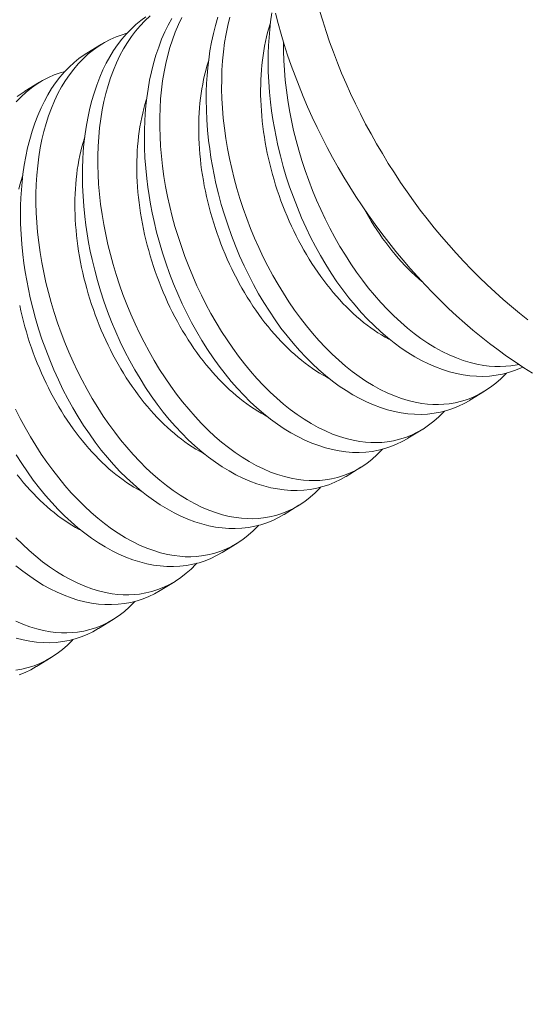
# Model space of a CAD drawing. Extents: x -357 to 114, y -33 to 186.
# Drawn here: x 113 to 113, y 8 to 9 of the extents above; entities that cross this region are included whole.
import ezdxf

# ---------------------------------------------------------------- set-up
doc = ezdxf.new("R2010")
doc.units = 0
doc.header["$LTSCALE"] = 0.1
doc.header["$MEASUREMENT"] = 0
doc.layers.get('0').update_dxf_attribs({"linetype": 'CONTINUOUS', "lineweight": 13})
doc.layers.get('DEFPOINTS').update_dxf_attribs({"linetype": 'CONTINUOUS'})
doc.layers.add('TEXT', color=7, linetype='CONTINUOUS', lineweight=15)
doc.styles.add('ROMAND', font='romand.shx', dxfattribs={"oblique": 15})
doc.dimstyles.new('ROMAND', dxfattribs={"dimscale": 21, "dimtxt": 0.125, "dimasz": 0.125, "dimexe": 0.0625, "dimexo": 0.0625, "dimgap": 0.0625, "dimtad": 0, "dimtih": 1, "dimtoh": 1, "dimdec": 4, "dimzin": 0, "dimdsep": 46, "dimlunit": 4, "dimtxsty": 'ROMAND', "dimcen": 0, "dimadec": 0, "dimazin": 0, "dimtfac": 1, "dimtdec": 4, "dimtofl": 0, "dimtmove": 0, "dimatfit": 3, "dimfxl": 0, "dimtolj": 1, "dimtzin": 0, "dimarcsym": 0})

# ---------------------------------------------------------------- blocks, each defined once
blk = doc.blocks.new('*D20')
at = {"layer": 'DEFPOINTS', "color": 0}
for p in [(100.53225, -0.67269), (98.68398, -2.45242)]:
    blk.add_point(p, dxfattribs=at)
at = {"layer": 'TEXT', "color": 0, "lineweight": -2}
for p, q in [((103.26769, 1.9613), (101.0725, -0.15248)), ((104.01769, 1.9613), (103.26769, 1.9613))]:
    blk.add_line(p, q, dxfattribs=at)
at = {"layer": 'TEXT', "color": 0}
blk.add_solid([(100.9858, -0.06243), (101.15921, -0.24252), (100.53225, -0.67269)], dxfattribs=at)
at = {"layer": 'TEXT', "color": 0, "insert": (110.04418, 1.9613), "char_height": 0.75, "attachment_point": 5, "style": 'ROMAND'}
blk.add_mtext('\\A1;\\A1;{\\H0.7X;\\S5/16;}"-18x 2\\A1;{\\H0.7X;\\S1/2;}"\\PS.S. CUP POINT\\PSET SCREW w/ (2)\\P\\A1;{\\H0.7X;\\S5/16;}"-18 HEX NUTS', dxfattribs=at)

msp = doc.modelspace()

# ---------------------------------------------------------------- linework, layer by layer
at = {"color": 8}
for p, q in [((113.01779, 8.68401), (113.02524, 8.68859)), ((112.98661, 8.66484), (112.99406, 8.66942)), ((113.21816, 8.51374), (113.21071, 8.50916)), ((113.18698, 8.49457), (113.17954, 8.48998)), ((113.15581, 8.47539), (113.14836, 8.47081)), ((113.12463, 8.45622), (113.11718, 8.45164)), ((113.09345, 8.43705), (113.086, 8.43247)), ((113.06227, 8.41787), (113.05482, 8.41329)), ((113.03109, 8.3987), (113.02364, 8.39412)), ((112.99991, 8.37953), (112.99246, 8.37495))]:
    msp.add_line(p, q, dxfattribs=at)
at = {"color": 8, "flags": 128}
for points in [[(113.23738, 8.5259), (113.2362, 8.52533), (113.23327, 8.52414), (113.23027, 8.52315), (113.22712, 8.52235), (113.22391, 8.52175), (113.22065, 8.52137), (113.21734, 8.52121), (113.21404, 8.52125), (113.21071, 8.52151), (113.20735, 8.52197), (113.20396, 8.52263), (113.20047, 8.52352), (113.19696, 8.52463), (113.19344, 8.52594), (113.18993, 8.52747), (113.18646, 8.52917), (113.183, 8.53108), (113.17955, 8.53318), (113.17614, 8.53547), (113.17267, 8.53802), (113.16923, 8.54076), (113.16583, 8.54368), (113.16249, 8.54678), (113.15924, 8.55003), (113.15604, 8.55345), (113.15291, 8.55703), (113.14986, 8.56075), (113.1468, 8.56474), (113.14382, 8.56888), (113.14094, 8.57316), (113.13816, 8.57758), (113.13552, 8.58204), (113.13298, 8.58663), (113.13055, 8.59132), (113.12824, 8.59611), (113.12598, 8.60112), (113.12385, 8.60624), (113.12184, 8.61142), (113.11998, 8.61667), (113.1183, 8.62183), (113.11675, 8.62703), (113.11534, 8.63227), (113.11407, 8.63753), (113.11313, 8.64188), (113.11229, 8.64624), (113.11154, 8.65061), (113.1109, 8.65496), (113.11035, 8.65931), (113.10984, 8.66447), (113.10946, 8.66961), (113.10924, 8.6747), (113.10916, 8.67975), (113.1092, 8.68386), (113.10935, 8.68793), (113.10959, 8.69196), (113.10993, 8.69592), (113.11037, 8.69982), (113.11102, 8.70434)], [(113.14836, 8.47081), (113.14829, 8.47077), (113.14552, 8.46919), (113.14266, 8.46781), (113.13973, 8.46662), (113.13673, 8.46563), (113.13359, 8.46483), (113.13038, 8.46423), (113.12711, 8.46386), (113.1238, 8.46369), (113.12051, 8.46374), (113.11717, 8.46399), (113.11381, 8.46445), (113.11043, 8.46511), (113.10693, 8.466), (113.10342, 8.46711), (113.0999, 8.46843), (113.09639, 8.46995), (113.09292, 8.47166), (113.08946, 8.47356), (113.08602, 8.47566), (113.08261, 8.47795), (113.07913, 8.4805), (113.07569, 8.48324), (113.07229, 8.48616), (113.06895, 8.48927), (113.0657, 8.49251), (113.0625, 8.49593), (113.05937, 8.49951), (113.05632, 8.50324), (113.05326, 8.50722), (113.05029, 8.51136), (113.0474, 8.51565), (113.04462, 8.52006), (113.04198, 8.52452), (113.03945, 8.52911), (113.03702, 8.5338), (113.0347, 8.53859), (113.03244, 8.54361), (113.03031, 8.54872), (113.02831, 8.5539), (113.02644, 8.55915), (113.02476, 8.56431), (113.02322, 8.56951), (113.02181, 8.57475), (113.02054, 8.58001), (113.0196, 8.58436), (113.01875, 8.58872), (113.01801, 8.59309), (113.01736, 8.59744), (113.01682, 8.60179), (113.0163, 8.60695), (113.01593, 8.61209), (113.0157, 8.61719), (113.01562, 8.62223), (113.01566, 8.62634), (113.01581, 8.63041), (113.01605, 8.63444), (113.0164, 8.6384), (113.01684, 8.6423), (113.01749, 8.64682), (113.01827, 8.65124), (113.0192, 8.65556), (113.02025, 8.65975), (113.02147, 8.66394), (113.02284, 8.66799), (113.02434, 8.67189), (113.02597, 8.67563), (113.02763, 8.67903), (113.02942, 8.68228), (113.03131, 8.68537), (113.03331, 8.6883), (113.03547, 8.69113), (113.03774, 8.69378), (113.04012, 8.69624), (113.04259, 8.6985), (113.04506, 8.70051), (113.04763, 8.70232)], [(113.04969, 8.70282), (113.04712, 8.70044), (113.04465, 8.69787), (113.04241, 8.69522), (113.04027, 8.6924), (113.03824, 8.68941), (113.03634, 8.68626), (113.0345, 8.68285), (113.03279, 8.67928), (113.03122, 8.67556), (113.02979, 8.67169), (113.02854, 8.66781), (113.02742, 8.66382), (113.02643, 8.6597), (113.02558, 8.65548), (113.02485, 8.65103), (113.02427, 8.64648), (113.02383, 8.64183), (113.02353, 8.63711), (113.02339, 8.63242), (113.02338, 8.62766), (113.02352, 8.62285), (113.02379, 8.618), (113.02422, 8.61296), (113.02479, 8.6079), (113.0255, 8.6028), (113.02635, 8.5977), (113.02733, 8.59266), (113.02844, 8.58763), (113.02968, 8.5826), (113.03105, 8.5776), (113.03259, 8.57248), (113.03426, 8.5674), (113.03605, 8.56237), (113.03796, 8.55739), (113.03998, 8.55253), (113.0421, 8.54773), (113.04434, 8.543), (113.04667, 8.53837), (113.04918, 8.53371), (113.05179, 8.52915), (113.05449, 8.5247), (113.05728, 8.52038), (113.06013, 8.51623), (113.06306, 8.51222), (113.06606, 8.50834), (113.06913, 8.50461), (113.07235, 8.50094), (113.07564, 8.49743), (113.07898, 8.4941), (113.08237, 8.49095), (113.08573, 8.48805), (113.08914, 8.48533), (113.09257, 8.48279), (113.09603, 8.48046), (113.09961, 8.47826), (113.1032, 8.47628), (113.1068, 8.47452), (113.1104, 8.47298), (113.11387, 8.47171), (113.11733, 8.47066), (113.12077, 8.46982), (113.12419, 8.46921), (113.12699, 8.46887), (113.12976, 8.46868), (113.13251, 8.46865), (113.13523, 8.46876), (113.13791, 8.46903), (113.14105, 8.46956), (113.14414, 8.47029), (113.14716, 8.47125), (113.15011, 8.47241), (113.15308, 8.47384), (113.15597, 8.4755), (113.15877, 8.47737), (113.16147, 8.47946), (113.16393, 8.48164), (113.1663, 8.484), (113.16675, 8.48451)], [(113.17953, 8.48999), (113.17947, 8.48994), (113.17669, 8.48837), (113.17384, 8.48698), (113.17091, 8.48579), (113.16791, 8.48481), (113.16477, 8.484), (113.16156, 8.48341), (113.15829, 8.48303), (113.15498, 8.48286), (113.15168, 8.48291), (113.14835, 8.48316), (113.14499, 8.48362), (113.1416, 8.48428), (113.13811, 8.48518), (113.1346, 8.48628), (113.13108, 8.4876), (113.12757, 8.48912), (113.1241, 8.49083), (113.12064, 8.49274), (113.1172, 8.49484), (113.11378, 8.49713), (113.11031, 8.49967), (113.10687, 8.50241), (113.10347, 8.50534), (113.10013, 8.50844), (113.09688, 8.51169), (113.09368, 8.5151), (113.09055, 8.51868), (113.0875, 8.52241), (113.08444, 8.5264), (113.08146, 8.53054), (113.07858, 8.53482), (113.0758, 8.53923), (113.07316, 8.5437), (113.07062, 8.54828), (113.0682, 8.55297), (113.06588, 8.55776), (113.06362, 8.56278), (113.06149, 8.56789), (113.05949, 8.57308), (113.05762, 8.57833), (113.05594, 8.58348), (113.05439, 8.58868), (113.05298, 8.59392), (113.05171, 8.59919), (113.05078, 8.60354), (113.04993, 8.6079), (113.04919, 8.61226), (113.04854, 8.61662), (113.048, 8.62096), (113.04748, 8.62613), (113.04711, 8.63126), (113.04688, 8.63636), (113.0468, 8.6414), (113.04684, 8.64552), (113.04699, 8.64959), (113.04723, 8.65361), (113.04757, 8.65757), (113.04802, 8.66148), (113.04867, 8.66599), (113.04945, 8.67042), (113.05037, 8.67473), (113.05143, 8.67892), (113.05265, 8.68311), (113.05402, 8.68716), (113.05552, 8.69106), (113.05715, 8.69481), (113.05881, 8.69821), (113.0606, 8.70146)], [(113.06568, 8.70203), (113.06397, 8.69846), (113.0624, 8.69473), (113.06097, 8.69086), (113.05972, 8.68699), (113.0586, 8.68299), (113.05761, 8.67888), (113.05676, 8.67465), (113.05603, 8.6702), (113.05544, 8.66565), (113.055, 8.661), (113.05471, 8.65628), (113.05457, 8.65159), (113.05456, 8.64683), (113.0547, 8.64202), (113.05497, 8.63717), (113.0554, 8.63214), (113.05597, 8.62707), (113.05668, 8.62198), (113.05753, 8.61687), (113.05851, 8.61184), (113.05962, 8.6068), (113.06086, 8.60177), (113.06223, 8.59677), (113.06377, 8.59165), (113.06544, 8.58657), (113.06723, 8.58154), (113.06914, 8.57657), (113.07115, 8.5717), (113.07328, 8.5669), (113.07551, 8.56218), (113.07785, 8.55755), (113.08036, 8.55288), (113.08297, 8.54832), (113.08567, 8.54387), (113.08846, 8.53955), (113.09131, 8.53541), (113.09424, 8.53139), (113.09724, 8.52751), (113.10031, 8.52379), (113.10353, 8.52011), (113.10682, 8.51661), (113.11016, 8.51327), (113.11355, 8.51013), (113.11691, 8.50722), (113.12032, 8.5045), (113.12375, 8.50197), (113.12721, 8.49963), (113.13079, 8.49743), (113.13438, 8.49545), (113.13798, 8.49369), (113.14158, 8.49215), (113.14505, 8.49089), (113.14851, 8.48983), (113.15195, 8.489), (113.15537, 8.48838), (113.15817, 8.48804), (113.16094, 8.48785), (113.16369, 8.48782), (113.16641, 8.48794), (113.16909, 8.48821), (113.17223, 8.48873), (113.17532, 8.48947), (113.17834, 8.49042), (113.18129, 8.49159), (113.18426, 8.49301), (113.18715, 8.49467), (113.18995, 8.49654), (113.19265, 8.49864), (113.19511, 8.50081), (113.19748, 8.50318), (113.19793, 8.50368)], [(113.21071, 8.50916), (113.21065, 8.50912), (113.20787, 8.50754), (113.20502, 8.50615), (113.20209, 8.50497), (113.19909, 8.50398), (113.19594, 8.50317), (113.19273, 8.50258), (113.18947, 8.5022), (113.18616, 8.50204), (113.18286, 8.50208), (113.17953, 8.50234), (113.17617, 8.50279), (113.17278, 8.50346), (113.16929, 8.50435), (113.16578, 8.50546), (113.16226, 8.50677), (113.15875, 8.50829), (113.15528, 8.51), (113.15182, 8.51191), (113.14838, 8.51401), (113.14496, 8.5163), (113.14149, 8.51884), (113.13805, 8.52158), (113.13465, 8.52451), (113.13131, 8.52761), (113.12806, 8.53086), (113.12486, 8.53428), (113.12173, 8.53785), (113.11868, 8.54158), (113.11562, 8.54557), (113.11264, 8.54971), (113.10976, 8.55399), (113.10698, 8.5584), (113.10434, 8.56287), (113.1018, 8.56745), (113.09937, 8.57215), (113.09706, 8.57693), (113.0948, 8.58195), (113.09267, 8.58706), (113.09066, 8.59225), (113.0888, 8.5975), (113.08712, 8.60265), (113.08557, 8.60786), (113.08416, 8.6131), (113.08289, 8.61836), (113.08195, 8.62271), (113.08111, 8.62707), (113.08037, 8.63143), (113.07972, 8.63579), (113.07918, 8.64014), (113.07866, 8.6453), (113.07829, 8.65043), (113.07806, 8.65553), (113.07798, 8.66057), (113.07802, 8.66469), (113.07817, 8.66876), (113.07841, 8.67278), (113.07875, 8.67675), (113.0792, 8.68065), (113.07985, 8.68517), (113.08063, 8.68959), (113.08155, 8.6939), (113.08261, 8.69809), (113.08383, 8.70228)], [(113.08978, 8.70216), (113.08879, 8.69805), (113.08794, 8.69383), (113.08721, 8.68938), (113.08662, 8.68482), (113.08618, 8.68018), (113.08589, 8.67545), (113.08575, 8.67076), (113.08574, 8.66601), (113.08588, 8.6612), (113.08615, 8.65634), (113.08658, 8.65131), (113.08715, 8.64624), (113.08786, 8.64115), (113.08871, 8.63605), (113.08969, 8.63101), (113.0908, 8.62597), (113.09204, 8.62094), (113.09341, 8.61594), (113.09495, 8.61083), (113.09661, 8.60575), (113.09841, 8.60071), (113.10032, 8.59574), (113.10233, 8.59087), (113.10446, 8.58607), (113.10669, 8.58135), (113.10903, 8.57672), (113.11154, 8.57205), (113.11414, 8.56749), (113.11685, 8.56305), (113.11964, 8.55873), (113.12249, 8.55458), (113.12542, 8.55056), (113.12842, 8.54669), (113.13149, 8.54296), (113.13471, 8.53929), (113.138, 8.53578), (113.14134, 8.53245), (113.14473, 8.5293), (113.14809, 8.52639), (113.1515, 8.52367), (113.15493, 8.52114), (113.15839, 8.5188), (113.16196, 8.51661), (113.16556, 8.51462), (113.16916, 8.51286), (113.17276, 8.51133), (113.17623, 8.51006), (113.17969, 8.50901), (113.18313, 8.50817), (113.18655, 8.50755), (113.18934, 8.50722), (113.19212, 8.50703), (113.19487, 8.50699), (113.19759, 8.50711), (113.20027, 8.50738), (113.20341, 8.5079), (113.20649, 8.50864), (113.20952, 8.50959), (113.21247, 8.51076), (113.21544, 8.51219), (113.21833, 8.51384), (113.22113, 8.51572), (113.22383, 8.51781), (113.22629, 8.51998), (113.22866, 8.52235), (113.22911, 8.52285)], [(113.17071, 8.53955), (113.1699, 8.53998), (113.16806, 8.54099), (113.16624, 8.54207), (113.16442, 8.54321), (113.1626, 8.54441), (113.1608, 8.54568), (113.15901, 8.54701), (113.15723, 8.5484), (113.15546, 8.54985), (113.1537, 8.55136), (113.15196, 8.55293), (113.15024, 8.55455), (113.14853, 8.55623), (113.14684, 8.55797), (113.14517, 8.55975), (113.14353, 8.56159), (113.1419, 8.56348), (113.1403, 8.56542), (113.13872, 8.56741), (113.13717, 8.56944), (113.13564, 8.57152), (113.13414, 8.57365), (113.13267, 8.57581), (113.13123, 8.57802), (113.12982, 8.58027), (113.12844, 8.58255), (113.12709, 8.58487), (113.12578, 8.58723), (113.1245, 8.58962), (113.12326, 8.59204), (113.12205, 8.59449), (113.12088, 8.59697), (113.11974, 8.59948), (113.11865, 8.60201), (113.11759, 8.60456), (113.11657, 8.60713), (113.1156, 8.60973), (113.11466, 8.61234), (113.11377, 8.61497), (113.11292, 8.61761), (113.11211, 8.62026), (113.11134, 8.62293), (113.11062, 8.6256), (113.10995, 8.62828), (113.10932, 8.63097), (113.10873, 8.63366), (113.10819, 8.63635), (113.1077, 8.63904), (113.10725, 8.64173), (113.10685, 8.64441), (113.1065, 8.64709), (113.10619, 8.64976), (113.10594, 8.65242), (113.10573, 8.65507), (113.10556, 8.6577), (113.10545, 8.66032), (113.10538, 8.66293), (113.10537, 8.66551), (113.1054, 8.66808), (113.10548, 8.67062), (113.1056, 8.67314), (113.10578, 8.67563), (113.106, 8.67809), (113.10627, 8.68053), (113.10659, 8.68293), (113.10696, 8.68531), (113.10737, 8.68765), (113.10783, 8.68995), (113.10833, 8.69222), (113.10888, 8.69444), (113.10948, 8.69663), (113.11012, 8.69878), (113.1103, 8.69932)], [(113.03802, 8.69407), (113.03562, 8.69339), (113.0326, 8.69229), (113.02964, 8.69099), (113.02677, 8.68949), (113.02398, 8.68779), (113.0212, 8.68582), (113.01851, 8.68365), (113.01594, 8.68127), (113.01347, 8.67869), (113.01123, 8.67605), (113.00909, 8.67323), (113.00706, 8.67024), (113.00516, 8.66709), (113.00332, 8.66368), (113.00162, 8.66011), (113.00004, 8.65638), (112.99861, 8.65251), (112.99736, 8.64864), (112.99624, 8.64464), (112.99525, 8.64053), (112.9944, 8.63631), (112.99367, 8.63186), (112.99309, 8.6273), (112.99265, 8.62266), (112.99235, 8.61793), (112.99221, 8.61324), (112.99221, 8.60849), (112.99234, 8.60368), (112.99261, 8.59882), (112.99304, 8.59379), (112.99361, 8.58872), (112.99432, 8.58363), (112.99517, 8.57853), (112.99615, 8.57349), (112.99726, 8.56845), (112.99851, 8.56343), (112.99987, 8.55842), (113.00141, 8.55331), (113.00308, 8.54823), (113.00487, 8.54319), (113.00678, 8.53822), (113.0088, 8.53335), (113.01092, 8.52855), (113.01316, 8.52383), (113.01549, 8.5192), (113.018, 8.51454), (113.02061, 8.50998), (113.02331, 8.50553), (113.0261, 8.50121), (113.02895, 8.49706), (113.03188, 8.49304), (113.03488, 8.48917), (113.03795, 8.48544), (113.04118, 8.48177), (113.04446, 8.47826), (113.0478, 8.47493), (113.05119, 8.47178), (113.05456, 8.46888), (113.05796, 8.46615), (113.06139, 8.46362), (113.06485, 8.46128), (113.06843, 8.45909), (113.07202, 8.45711), (113.07562, 8.45534), (113.07922, 8.45381), (113.08269, 8.45254), (113.08615, 8.45149), (113.0896, 8.45065), (113.09301, 8.45004), (113.09581, 8.4497), (113.09858, 8.44951), (113.10133, 8.44947), (113.10405, 8.44959), (113.10673, 8.44986), (113.10987, 8.45038), (113.11296, 8.45112), (113.11598, 8.45207), (113.11894, 8.45324), (113.1219, 8.45467), (113.12479, 8.45632), (113.12759, 8.4582), (113.13029, 8.46029), (113.13275, 8.46247), (113.13512, 8.46483), (113.13557, 8.46534)], [(113.11692, 8.68957), (113.11692, 8.68518), (113.11706, 8.68037), (113.11733, 8.67552), (113.11775, 8.67048), (113.11832, 8.66541), (113.11904, 8.66032), (113.11989, 8.65522), (113.12087, 8.65018), (113.12198, 8.64514), (113.12322, 8.64012), (113.12459, 8.63511), (113.12613, 8.63), (113.12779, 8.62492), (113.12959, 8.61989), (113.1315, 8.61491), (113.13351, 8.61005), (113.13564, 8.60524), (113.13787, 8.60052), (113.14021, 8.59589), (113.14271, 8.59123), (113.14532, 8.58667), (113.14803, 8.58222), (113.15082, 8.5779), (113.15367, 8.57375), (113.1566, 8.56974), (113.1596, 8.56586), (113.16267, 8.56213), (113.16589, 8.55846), (113.16918, 8.55495), (113.17252, 8.55162), (113.17591, 8.54847), (113.17927, 8.54557), (113.18268, 8.54284), (113.18611, 8.54031), (113.18957, 8.53797), (113.19314, 8.53578), (113.19674, 8.5338), (113.20034, 8.53203), (113.20394, 8.5305), (113.20741, 8.52923), (113.21087, 8.52818), (113.21431, 8.52734), (113.21773, 8.52673), (113.22052, 8.52639), (113.2233, 8.5262), (113.22605, 8.52617), (113.22877, 8.52628), (113.23145, 8.52655), (113.23459, 8.52707), (113.23535, 8.52726)], [(113.11718, 8.45164), (113.11711, 8.4516), (113.11434, 8.45002), (113.11148, 8.44864), (113.10855, 8.44745), (113.10555, 8.44646), (113.10241, 8.44566), (113.0992, 8.44506), (113.09593, 8.44468), (113.09262, 8.44452), (113.08933, 8.44456), (113.08599, 8.44482), (113.08263, 8.44527), (113.07925, 8.44594), (113.07575, 8.44683), (113.07224, 8.44794), (113.06872, 8.44925), (113.06521, 8.45077), (113.06174, 8.45248), (113.05828, 8.45439), (113.05484, 8.45649), (113.05143, 8.45878), (113.04795, 8.46133), (113.04451, 8.46406), (113.04112, 8.46699), (113.03778, 8.47009), (113.03452, 8.47334), (113.03132, 8.47676), (113.0282, 8.48034), (113.02514, 8.48406), (113.02208, 8.48805), (113.01911, 8.49219), (113.01622, 8.49647), (113.01344, 8.50088), (113.0108, 8.50535), (113.00827, 8.50994), (113.00584, 8.51463), (113.00352, 8.51941), (113.00126, 8.52443), (112.99913, 8.52954), (112.99713, 8.53473), (112.99526, 8.53998), (112.99358, 8.54513), (112.99204, 8.55034), (112.99063, 8.55558), (112.98936, 8.56084), (112.98842, 8.56519), (112.98757, 8.56955), (112.98683, 8.57391), (112.98618, 8.57827), (112.98564, 8.58262), (112.98512, 8.58778), (112.98475, 8.59292), (112.98452, 8.59801), (112.98444, 8.60306), (112.98449, 8.60717), (112.98463, 8.61124), (112.98487, 8.61526), (112.98522, 8.61923), (112.98566, 8.62313), (112.98631, 8.62765), (112.9871, 8.63207), (112.98802, 8.63638), (112.98907, 8.64057), (112.9903, 8.64476), (112.99166, 8.64881), (112.99316, 8.65272), (112.99479, 8.65646), (112.99646, 8.65986), (112.99824, 8.66311), (113.00013, 8.6662), (113.00213, 8.66912), (113.00429, 8.67196), (113.00656, 8.6746), (113.00894, 8.67706), (113.01141, 8.67933), (113.01388, 8.68133), (113.01645, 8.68315), (113.01781, 8.68399)], [(113.13953, 8.52037), (113.13872, 8.5208), (113.13688, 8.52182), (113.13506, 8.52289), (113.13324, 8.52404), (113.13143, 8.52524), (113.12962, 8.52651), (113.12783, 8.52784), (113.12605, 8.52923), (113.12428, 8.53068), (113.12252, 8.53219), (113.12078, 8.53376), (113.11906, 8.53538), (113.11735, 8.53706), (113.11566, 8.53879), (113.11399, 8.54058), (113.11235, 8.54242), (113.11072, 8.54431), (113.10912, 8.54625), (113.10754, 8.54824), (113.10599, 8.55027), (113.10446, 8.55235), (113.10296, 8.55448), (113.10149, 8.55664), (113.10005, 8.55885), (113.09864, 8.5611), (113.09726, 8.56338), (113.09591, 8.5657), (113.0946, 8.56806), (113.09332, 8.57045), (113.09208, 8.57287), (113.09087, 8.57532), (113.0897, 8.5778), (113.08856, 8.5803), (113.08747, 8.58283), (113.08641, 8.58539), (113.08539, 8.58796), (113.08442, 8.59055), (113.08348, 8.59317), (113.08259, 8.59579), (113.08174, 8.59844), (113.08093, 8.60109), (113.08016, 8.60376), (113.07944, 8.60643), (113.07877, 8.60911), (113.07814, 8.6118), (113.07755, 8.61449), (113.07701, 8.61718), (113.07652, 8.61987), (113.07607, 8.62255), (113.07567, 8.62524), (113.07532, 8.62792), (113.07502, 8.63059), (113.07476, 8.63325), (113.07455, 8.63589), (113.07439, 8.63853), (113.07427, 8.64115), (113.07421, 8.64375), (113.07419, 8.64634), (113.07422, 8.6489), (113.0743, 8.65144), (113.07442, 8.65396), (113.0746, 8.65646), (113.07482, 8.65892), (113.07509, 8.66136), (113.07541, 8.66376), (113.07578, 8.66613), (113.07619, 8.66847), (113.07665, 8.67078), (113.07715, 8.67304), (113.07771, 8.67527), (113.0783, 8.67746), (113.07895, 8.6796), (113.07912, 8.68014)], [(113.00685, 8.6749), (113.00444, 8.67421), (113.00142, 8.67312), (112.99846, 8.67182), (112.99559, 8.67032), (112.9928, 8.66861), (112.99002, 8.66665), (112.98734, 8.66447), (112.98476, 8.6621), (112.9823, 8.65952)], [(112.98271, 8.66216), (112.98527, 8.66398), (112.98663, 8.66481)], [(113.10835, 8.5012), (113.10754, 8.50163), (113.10571, 8.50264), (113.10388, 8.50372), (113.10206, 8.50486), (113.10025, 8.50607), (113.09844, 8.50734), (113.09665, 8.50867), (113.09487, 8.51006), (113.0931, 8.51151), (113.09134, 8.51302), (113.0896, 8.51458), (113.08788, 8.51621), (113.08617, 8.51789), (113.08448, 8.51962), (113.08282, 8.52141), (113.08117, 8.52325), (113.07954, 8.52514), (113.07794, 8.52708), (113.07636, 8.52906), (113.07481, 8.5311), (113.07328, 8.53318), (113.07178, 8.5353), (113.07031, 8.53747), (113.06887, 8.53968), (113.06746, 8.54192), (113.06608, 8.54421), (113.06474, 8.54653), (113.06342, 8.54888), (113.06214, 8.55127), (113.0609, 8.55369), (113.05969, 8.55615), (113.05852, 8.55862), (113.05738, 8.56113), (113.05629, 8.56366), (113.05523, 8.56621), (113.05421, 8.56879), (113.05324, 8.57138), (113.0523, 8.57399), (113.05141, 8.57662), (113.05056, 8.57926), (113.04975, 8.58192), (113.04899, 8.58458), (113.04827, 8.58726), (113.04759, 8.58994), (113.04696, 8.59262), (113.04637, 8.59531), (113.04583, 8.598), (113.04534, 8.60069), (113.04489, 8.60338), (113.04449, 8.60607), (113.04414, 8.60874), (113.04384, 8.61141), (113.04358, 8.61407), (113.04337, 8.61672), (113.04321, 8.61936), (113.04309, 8.62198), (113.04303, 8.62458), (113.04301, 8.62717), (113.04304, 8.62973), (113.04312, 8.63227), (113.04325, 8.63479), (113.04342, 8.63728), (113.04364, 8.63975), (113.04391, 8.64218), (113.04423, 8.64459), (113.0446, 8.64696), (113.04501, 8.6493), (113.04547, 8.6516), (113.04597, 8.65387), (113.04653, 8.6561), (113.04712, 8.65828), (113.04777, 8.66043), (113.04794, 8.66097)], [(113.07717, 8.48203), (113.07636, 8.48246), (113.07453, 8.48347), (113.0727, 8.48455), (113.07088, 8.48569), (113.06907, 8.4869), (113.06726, 8.48816), (113.06547, 8.48949), (113.06369, 8.49088), (113.06192, 8.49234), (113.06016, 8.49384), (113.05842, 8.49541), (113.0567, 8.49704), (113.05499, 8.49871), (113.0533, 8.50045), (113.05164, 8.50224), (113.04999, 8.50407), (113.04836, 8.50596), (113.04676, 8.5079), (113.04518, 8.50989), (113.04363, 8.51193), (113.0421, 8.51401), (113.0406, 8.51613), (113.03913, 8.5183), (113.03769, 8.5205), (113.03628, 8.52275), (113.0349, 8.52503), (113.03356, 8.52736), (113.03224, 8.52971), (113.03096, 8.5321), (113.02972, 8.53452), (113.02851, 8.53697), (113.02734, 8.53945), (113.0262, 8.54196), (113.02511, 8.54449), (113.02405, 8.54704), (113.02304, 8.54961), (113.02206, 8.55221), (113.02112, 8.55482), (113.02023, 8.55745), (113.01938, 8.56009), (113.01857, 8.56275), (113.01781, 8.56541), (113.01709, 8.56808), (113.01641, 8.57077), (113.01578, 8.57345), (113.01519, 8.57614), (113.01465, 8.57883), (113.01416, 8.58152), (113.01372, 8.58421), (113.01332, 8.58689), (113.01296, 8.58957), (113.01266, 8.59224), (113.0124, 8.5949), (113.01219, 8.59755), (113.01203, 8.60018), (113.01191, 8.6028), (113.01185, 8.60541), (113.01183, 8.60799), (113.01186, 8.61056), (113.01194, 8.6131), (113.01207, 8.61562), (113.01224, 8.61811), (113.01246, 8.62057), (113.01274, 8.62301), (113.01305, 8.62542), (113.01342, 8.62779), (113.01383, 8.63013), (113.01429, 8.63243), (113.0148, 8.6347), (113.01535, 8.63692), (113.01595, 8.63911), (113.01659, 8.64126), (113.01676, 8.6418)], [(112.98362, 8.61552), (112.98417, 8.61775), (112.98477, 8.61994), (112.98541, 8.62208), (112.98558, 8.62262)], [(113.18663, 8.56903), (113.18488, 8.57054), (113.18314, 8.5721), (113.18141, 8.57373), (113.17971, 8.57541), (113.17802, 8.57714), (113.17635, 8.57893), (113.1747, 8.58077), (113.17308, 8.58266), (113.17148, 8.5846), (113.1699, 8.58658), (113.16835, 8.58862), (113.16682, 8.5907), (113.16532, 8.59282), (113.16385, 8.59499), (113.16241, 8.59719), (113.161, 8.59944), (113.15962, 8.60173), (113.15827, 8.60405), (113.15696, 8.6064), (113.1569, 8.6065)], [(113.04599, 8.46286), (113.04518, 8.46328), (113.04335, 8.4643), (113.04152, 8.46538), (113.0397, 8.46652), (113.03789, 8.46772), (113.03609, 8.46899), (113.03429, 8.47032), (113.03251, 8.47171), (113.03074, 8.47316), (113.02899, 8.47467), (113.02724, 8.47624), (113.02552, 8.47786), (113.02381, 8.47954), (113.02213, 8.48128), (113.02046, 8.48306), (113.01881, 8.4849), (113.01718, 8.48679), (113.01558, 8.48873), (113.014, 8.49072), (113.01245, 8.49275), (113.01092, 8.49483), (113.00943, 8.49696), (113.00796, 8.49912), (113.00651, 8.50133), (113.0051, 8.50358), (113.00372, 8.50586), (113.00238, 8.50818), (113.00106, 8.51054), (112.99978, 8.51293), (112.99854, 8.51535), (112.99733, 8.5178), (112.99616, 8.52028), (112.99503, 8.52278), (112.99393, 8.52531), (112.99287, 8.52787), (112.99186, 8.53044), (112.99088, 8.53304), (112.98994, 8.53565), (112.98905, 8.53828), (112.9882, 8.54092), (112.98739, 8.54357), (112.98663, 8.54624), (112.98591, 8.54891), (112.98523, 8.55159), (112.9846, 8.55428), (112.98402, 8.55697)], [(112.98198, 8.50466), (112.98431, 8.50003), (112.98682, 8.49536), (112.98943, 8.4908), (112.99213, 8.48636), (112.99492, 8.48204), (112.99777, 8.47789), (113.0007, 8.47387), (113.00371, 8.46999), (113.00677, 8.46627), (113.01, 8.46259), (113.01328, 8.45909), (113.01662, 8.45576), (113.02001, 8.45261), (113.02338, 8.4497), (113.02678, 8.44698), (113.03022, 8.44445), (113.03367, 8.44211), (113.03725, 8.43991), (113.04084, 8.43793), (113.04444, 8.43617), (113.04804, 8.43463), (113.05151, 8.43337), (113.05497, 8.43231), (113.05842, 8.43148), (113.06183, 8.43086), (113.06463, 8.43052), (113.0674, 8.43034), (113.07015, 8.4303), (113.07287, 8.43042), (113.07556, 8.43069), (113.07869, 8.43121), (113.08178, 8.43195), (113.0848, 8.4329), (113.08776, 8.43407), (113.09072, 8.4355), (113.09361, 8.43715), (113.09641, 8.43902), (113.09911, 8.44112), (113.10157, 8.44329), (113.10394, 8.44566), (113.10439, 8.44616)], [(113.086, 8.43247), (113.08593, 8.43243), (113.08316, 8.43085), (113.0803, 8.42946), (113.07737, 8.42828), (113.07438, 8.42729), (113.07123, 8.42648), (113.06802, 8.42589), (113.06475, 8.42551), (113.06144, 8.42534), (113.05815, 8.42539), (113.05481, 8.42564), (113.05145, 8.4261), (113.04807, 8.42676), (113.04457, 8.42766), (113.04106, 8.42876), (113.03754, 8.43008), (113.03403, 8.4316), (113.03056, 8.43331), (113.0271, 8.43522), (113.02366, 8.43732), (113.02025, 8.43961), (113.01677, 8.44215), (113.01333, 8.44489), (113.00994, 8.44782), (113.0066, 8.45092), (113.00334, 8.45417), (113.00015, 8.45758), (112.99702, 8.46116), (112.99396, 8.46489), (112.9909, 8.46888), (112.98793, 8.47302), (112.98505, 8.4773), (112.98226, 8.48171)], [(113.01481, 8.44368), (113.014, 8.44411), (113.01217, 8.44512), (113.01034, 8.4462), (113.00852, 8.44734), (113.00671, 8.44855), (113.00491, 8.44982), (113.00311, 8.45115), (113.00133, 8.45254), (112.99956, 8.45399), (112.99781, 8.4555), (112.99607, 8.45707), (112.99434, 8.45869), (112.99263, 8.46037), (112.99095, 8.4621), (112.98928, 8.46389), (112.98763, 8.46573), (112.98601, 8.46762), (112.9844, 8.46956), (112.98283, 8.47155)], [(112.9821, 8.43991), (112.98545, 8.43658), (112.98883, 8.43343), (112.9922, 8.43053), (112.9956, 8.42781), (112.99904, 8.42527), (113.00249, 8.42294), (113.00607, 8.42074), (113.00966, 8.41876), (113.01327, 8.417), (113.01686, 8.41546), (113.02033, 8.41419), (113.02379, 8.41314), (113.02724, 8.41231), (113.03066, 8.41169), (113.03345, 8.41135), (113.03622, 8.41116), (113.03897, 8.41113), (113.04169, 8.41124), (113.04438, 8.41152), (113.04752, 8.41204), (113.0506, 8.41277), (113.05362, 8.41373), (113.05658, 8.4149), (113.05955, 8.41632), (113.06243, 8.41798), (113.06523, 8.41985), (113.06793, 8.42195), (113.07039, 8.42412), (113.07276, 8.42648), (113.07321, 8.42699)], [(113.05482, 8.4133), (113.05475, 8.41325), (113.05198, 8.41167), (113.04912, 8.41029), (113.04619, 8.4091), (113.0432, 8.40812), (113.04005, 8.40731), (113.03684, 8.40672), (113.03358, 8.40634), (113.03027, 8.40617), (113.02697, 8.40622), (113.02364, 8.40647), (113.02027, 8.40693), (113.01689, 8.40759), (113.01339, 8.40848), (113.00988, 8.40959), (113.00637, 8.41091), (113.00285, 8.41243), (112.99938, 8.41414), (112.99592, 8.41604), (112.99248, 8.41815), (112.98907, 8.42043), (112.98559, 8.42298), (112.98215, 8.42572)], [(112.98209, 8.39782), (112.98569, 8.39629), (112.98915, 8.39502), (112.99262, 8.39397), (112.99606, 8.39313), (112.99948, 8.39252), (113.00227, 8.39218), (113.00505, 8.39199), (113.0078, 8.39195), (113.01051, 8.39207), (113.0132, 8.39234), (113.01634, 8.39286), (113.01942, 8.3936), (113.02245, 8.39455), (113.0254, 8.39572), (113.02837, 8.39715), (113.03125, 8.3988), (113.03405, 8.40068), (113.03676, 8.40277), (113.03922, 8.40495), (113.04158, 8.40731), (113.04203, 8.40782)], [(113.02364, 8.39412), (113.02358, 8.39408), (113.0208, 8.3925), (113.01794, 8.39112), (113.01501, 8.38993), (113.01202, 8.38894), (113.00887, 8.38814), (113.00566, 8.38754), (113.0024, 8.38716), (112.99909, 8.387), (112.99579, 8.38704), (112.99246, 8.3873), (112.98909, 8.38776), (112.98571, 8.38842), (112.98221, 8.38931)], [(112.98202, 8.37317), (112.98516, 8.37369), (112.98824, 8.37443), (112.99127, 8.37538), (112.99422, 8.37655), (112.99719, 8.37798), (113.00008, 8.37963), (113.00287, 8.38151), (113.00558, 8.3836), (113.00804, 8.38577), (113.0104, 8.38814), (113.01086, 8.38864)], [(112.99246, 8.37495), (112.9924, 8.37491), (112.98962, 8.37333), (112.98676, 8.37194), (112.98383, 8.37076)]]:
    msp.add_lwpolyline(points, dxfattribs=at)
at = {"flags": 128}
for points in [[(113.20005, 8.55547), (113.19608, 8.55931), (113.19216, 8.56324), (113.18829, 8.56726), (113.18449, 8.57136), (113.18075, 8.57556), (113.17707, 8.57983), (113.17346, 8.58419), (113.16992, 8.58862), (113.16646, 8.59313), (113.16307, 8.59771), (113.15976, 8.60235), (113.15653, 8.60706), (113.15338, 8.61183), (113.15031, 8.61666), (113.14733, 8.62154), (113.14444, 8.62648), (113.14164, 8.63146), (113.13893, 8.63649), (113.13631, 8.64155), (113.13379, 8.64666), (113.13137, 8.65179), (113.12905, 8.65696), (113.12683, 8.66216), (113.12471, 8.66738), (113.12269, 8.67261), (113.12078, 8.67787), (113.11898, 8.68314), (113.11728, 8.68841), (113.1157, 8.69369), (113.11422, 8.69898), (113.11285, 8.70426)], [(113.13503, 8.70558), (113.13661, 8.7003), (113.13831, 8.69502), (113.14011, 8.68976), (113.14202, 8.6845), (113.14404, 8.67926), (113.14616, 8.67405), (113.14838, 8.66885), (113.1507, 8.66368), (113.15312, 8.65854), (113.15564, 8.65344), (113.15826, 8.64837), (113.16097, 8.64335), (113.16377, 8.63837), (113.16666, 8.63343), (113.16964, 8.62855), (113.17271, 8.62372), (113.17586, 8.61895), (113.17909, 8.61424), (113.1824, 8.6096), (113.18579, 8.60502), (113.18926, 8.60051), (113.19279, 8.59608), (113.1964, 8.59172), (113.20008, 8.58745), (113.20382, 8.58325), (113.20762, 8.57914), (113.21149, 8.57512), (113.21541, 8.57119), (113.21939, 8.56736), (113.22341, 8.56362), (113.22749, 8.55998), (113.23162, 8.55644), (113.23579, 8.55301), (113.24, 8.54968)], [(113.24223, 8.52282), (113.23786, 8.52558), (113.23351, 8.52846), (113.2292, 8.53146), (113.22491, 8.53457), (113.22067, 8.53779), (113.21646, 8.54112), (113.21229, 8.54455), (113.20816, 8.54809), (113.20408, 8.55173), (113.20005, 8.55547)]]:
    msp.add_lwpolyline(points, dxfattribs=at)

# ---------------------------------------------------------------- dimensions: what is measured, and where the dimension line sits
at = {"layer": 'TEXT'}
dim = msp.add_diameter_dim_2p(p1=(98.68398, -2.45242), p2=(100.53225, -0.67269), text='\\A1;{\\H0.7X;\\S5/16;}"-18x 2\\A1;{\\H0.7X;\\S1/2;}"\\PS.S. CUP POINT\\PSET SCREW w/ (2)\\P\\A1;{\\H0.7X;\\S5/16;}"-18 HEX NUTS', dimstyle='ROMAND', override={"dimscale": 6}, dxfattribs=at)
dim.commit()
dim.dimension.update_dxf_attribs({"geometry": '*D20', "text_midpoint": (110.04418, 1.9613), "dimtype": 163})

doc.saveas('drawing.dxf')
